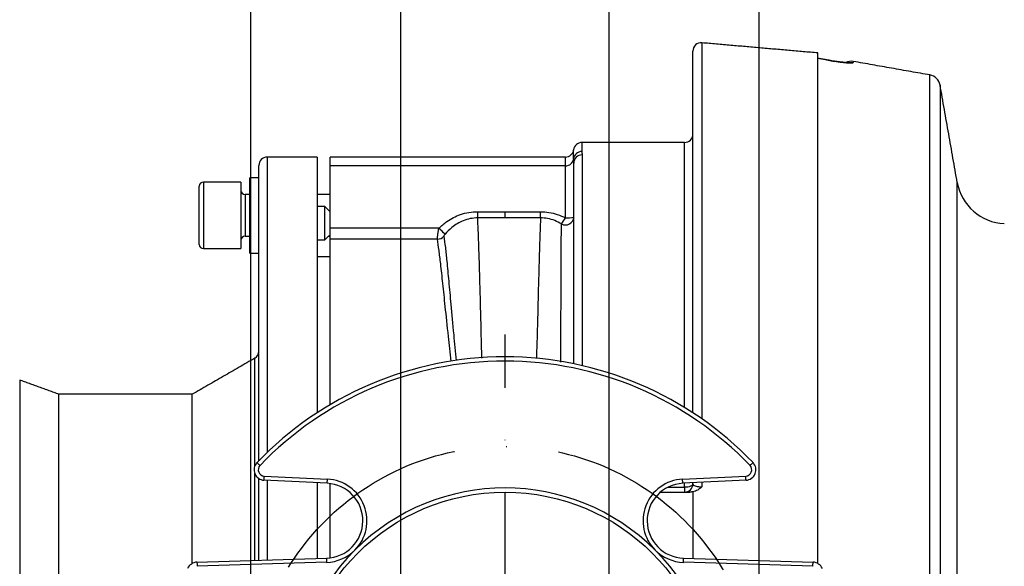
# Model space of a CAD drawing. Extents: x 0 to 8991, y -3014 to 4455.
# Drawn here: x 5572 to 5808, y 1186 to 1317 of the extents above; entities that cross this region are included whole.
import ezdxf

# ---------------------------------------------------------------- set-up
doc = ezdxf.new("R2010")
doc.units = 0
doc.header["$LTSCALE"] = 5
doc.linetypes.add('GEN7', pattern=[15, 10, -2.5, 0, -2.5])
doc.layers.get('0').update_dxf_attribs({"linetype": 'CONTINUOUS'})
doc.layers.get('DEFPOINTS').update_dxf_attribs({"linetype": 'CONTINUOUS'})
doc.layers.add('7', color=4, linetype='GEN7')
doc.layers.add('8', color=1, linetype='CONTINUOUS')
doc.styles.add('ISO', font='GENISO.SHX')
doc.dimstyles.new('GEN-ISO', dxfattribs={"dimtxt": 50, "dimasz": 50, "dimexe": 40, "dimexo": 1, "dimgap": 30, "dimtad": 0, "dimtih": 1, "dimtoh": 1, "dimdec": 1, "dimtxsty": 'ISO', "dimcen": 2, "dimclrd": 256, "dimclre": 256, "dimclrt": 2, "dimazin": 3, "dimtp": 0.1, "dimtm": 0.1, "dimtfac": 0.05, "dimtdec": 1, "dimtix": 1, "dimtmove": 0, "dimatfit": 3, "dimtolj": 1})

# ---------------------------------------------------------------- blocks, each defined once
blk = doc.blocks.new('*D37')
at = {"layer": '8', "color": 3}
for p, q in [((5627.23, 1158.45), (5627.23, 1508.04)), ((5749.23, 1158.45), (5749.23, 1508.04)), ((5662.23, 1493.04), (5714.23, 1493.04))]:
    blk.add_line(p, q, dxfattribs=at)
for points in [[(5662.23, 1498.87), (5662.23, 1487.2), (5627.23, 1493.04)], [(5714.23, 1498.87), (5714.23, 1487.2), (5749.23, 1493.04)]]:
    blk.add_solid(points, dxfattribs=at)
at = {"layer": 'DEFPOINTS', "color": 0}
for p in [(5749.23, 1493.04), (5627.23, 1153.45), (5749.23, 1153.45)]:
    blk.add_point(p, dxfattribs=at)
at = {"layer": '8', "color": 2, "insert": (5688.23, 1532.44), "char_height": 37.5, "attachment_point": 5, "style": 'ISO'}
blk.add_mtext('\\A1;4.8', dxfattribs=at)
blk = doc.blocks.new('*D36')
at = {"layer": '8', "color": 3}
for p, q in [((5663.23, 1158.45), (5663.23, 1387.23)), ((5713.23, 1158.45), (5713.23, 1387.23)), ((5628.23, 1372.23), (5593.23, 1372.23)), ((5713.23, 1372.23), (5663.23, 1372.23)), ((5748.23, 1372.23), (5783.23, 1372.23))]:
    blk.add_line(p, q, dxfattribs=at)
for points in [[(5628.23, 1378.06), (5628.23, 1366.39), (5663.23, 1372.23)], [(5748.23, 1378.06), (5748.23, 1366.39), (5713.23, 1372.23)]]:
    blk.add_solid(points, dxfattribs=at)
at = {"layer": 'DEFPOINTS', "color": 0}
for p in [(5663.23, 1372.23), (5663.23, 1153.45), (5713.23, 1153.45)]:
    blk.add_point(p, dxfattribs=at)
at = {"layer": '8', "color": 2, "insert": (5688.23, 1410.98), "char_height": 37.5, "attachment_point": 5, "style": 'ISO'}
blk.add_mtext('\\A1;2', dxfattribs=at)

msp = doc.modelspace()

# ---------------------------------------------------------------- linework, layer by layer
at = {"color": 7, "linetype": 'CONTINUOUS'}
for p, q in [((5735.5, 1311.39), (5735.5, 1221.06)), ((5733.33, 1222.53), (5733.33, 1309.4)), ((5763.33, 1186.31), (5763.33, 1308.96)), ((5765.85, 1307.22), (5765.85, 1307.21)), ((5771.85, 1306.92), (5771.85, 1306.63)), ((5790.26, 1176), (5790.26, 1303.67)), ((5792.69, 1301.24), (5792.69, 1175.53)), ((5706.69, 1287.45), (5706.69, 1285.28)), ((5731.33, 1223.79), (5731.33, 1287.45)), ((5631.13, 1283.95), (5631.13, 1212.99)), ((5643.13, 1283.95), (5643.13, 1222.53)), ((5646.23, 1281.84), (5646.23, 1283.95)), ((5702.73, 1283.95), (5646.23, 1283.95)), ((5702.73, 1281.84), (5702.73, 1283.95)), ((5704.71, 1283.56), (5704.71, 1285.7)), ((5706.73, 1284.48), (5706.73, 1233.85)), ((5629.13, 1211.01), (5629.13, 1281.95)), ((5646.23, 1266.83), (5646.23, 1281.84)), ((5702.73, 1281.84), (5646.23, 1281.84)), ((5702.73, 1269.36), (5702.73, 1281.84)), ((5704.73, 1234.28), (5704.73, 1282.52)), ((5626.93, 1260.9), (5626.93, 1279)), ((5614.83, 1262.95), (5614.83, 1276.95)), ((5615.83, 1277.95), (5615.83, 1261.95)), ((5624.83, 1277.95), (5624.83, 1261.95)), ((5796.81, 1153.52), (5796.81, 1277.86)), ((5625.83, 1274.95), (5625.83, 1264.95)), ((5644.98, 1264.7), (5644.98, 1272.05)), ((5688.23, 1269.33), (5688.23, 1270.83)), ((5672.32, 1266.83), (5646.23, 1266.83)), ((5646.23, 1264.22), (5646.23, 1266.83)), ((5644.98, 1264.05), (5644.98, 1264.7)), ((5646.23, 1224.46), (5646.23, 1264.22)), ((5672.01, 1264.22), (5646.23, 1264.22)), ((5628.13, 1209.65), (5628.13, 1235.61)), ((5571.71, 1230.38), (5571.71, 1059.52)), ((5581.13, 1062.95), (5581.13, 1226.95)), ((5613.13, 1186.31), (5613.13, 1226.95)), ((5628.13, 1187.06), (5628.13, 1207.99)), ((5629.13, 1187.09), (5629.13, 1206.72)), ((5645.54, 1205.57), (5630.36, 1206.32)), ((5630.41, 1207.32), (5645.59, 1206.57)), ((5631.13, 1206.28), (5631.13, 1187.15)), ((5643.13, 1205.69), (5643.13, 1187.52)), ((5730.86, 1206.57), (5746.04, 1207.32)), ((5746.09, 1206.32), (5730.91, 1205.57)), ((5733.33, 1205.45), (5733.33, 1205.69)), ((5735.5, 1205.8), (5735.5, 1204.73)), ((5646.23, 1187.65), (5646.23, 1205.51)), ((5725.54, 1203.45), (5732.57, 1203.45)), ((5727.29, 1204.61), (5731.33, 1204.61)), ((5731.33, 1204.61), (5731.33, 1205.59)), ((5731.33, 1204.61), (5731.33, 1203.45)), ((5733.33, 1203.52), (5733.33, 1187.52)), ((5614.27, 1186.63), (5645.37, 1187.59)), ((5731.08, 1187.59), (5762.18, 1186.63)), ((5645.4, 1186.59), (5614.3, 1185.63)), ((5762.15, 1185.63), (5731.05, 1186.59))]:
    msp.add_line(p, q, dxfattribs=at)
for points in [[(5770.85, 1306.64), (5771.19, 1306.67), (5771.85, 1306.63)], [(5681.68, 1269.33), (5681.68, 1269.43), (5681.68, 1269.56), (5681.68, 1269.72), (5681.68, 1269.9), (5681.68, 1270.11), (5681.68, 1270.34), (5681.68, 1270.58), (5681.68, 1270.83)], [(5696.76, 1269.33), (5696.76, 1269.43), (5696.76, 1269.56), (5696.76, 1269.72), (5696.76, 1269.9), (5696.76, 1270.11), (5696.76, 1270.34), (5696.76, 1270.58), (5696.76, 1270.83)], [(5628.68, 1210.55), (5628.69, 1210.54), (5628.73, 1210.5), (5628.8, 1210.43), (5628.89, 1210.35), (5629, 1210.24), (5629.13, 1210.12), (5629.26, 1209.99), (5629.4, 1209.86)], [(5747.77, 1210.55), (5747.76, 1210.54), (5747.72, 1210.5), (5747.65, 1210.43), (5747.56, 1210.35), (5747.45, 1210.24), (5747.33, 1210.12), (5747.19, 1209.99), (5747.05, 1209.86)], [(5630.36, 1206.32), (5630.36, 1206.34), (5630.36, 1206.4), (5630.37, 1206.49), (5630.37, 1206.61), (5630.38, 1206.77), (5630.39, 1206.94), (5630.4, 1207.13), (5630.41, 1207.32)], [(5645.54, 1205.57), (5645.54, 1205.59), (5645.54, 1205.65), (5645.55, 1205.74), (5645.55, 1205.86), (5645.56, 1206.01), (5645.57, 1206.19), (5645.58, 1206.37), (5645.59, 1206.57)], [(5730.91, 1205.57), (5730.91, 1205.59), (5730.91, 1205.65), (5730.91, 1205.74), (5730.9, 1205.86), (5730.89, 1206.01), (5730.88, 1206.19), (5730.87, 1206.37), (5730.86, 1206.57)], [(5746.09, 1206.32), (5746.09, 1206.34), (5746.09, 1206.4), (5746.08, 1206.49), (5746.08, 1206.61), (5746.07, 1206.77), (5746.06, 1206.94), (5746.05, 1207.13), (5746.04, 1207.32)], [(5733.33, 1205.45), (5733.29, 1205.28), (5733.17, 1205.13), (5732.99, 1204.98), (5732.74, 1204.86), (5732.44, 1204.75), (5732.09, 1204.67), (5731.72, 1204.63), (5731.33, 1204.61)], [(5645.37, 1187.59), (5645.37, 1187.57), (5645.37, 1187.51), (5645.37, 1187.42), (5645.38, 1187.29), (5645.38, 1187.14), (5645.39, 1186.97), (5645.39, 1186.78), (5645.4, 1186.59)], [(5731.05, 1186.59), (5731.06, 1186.78), (5731.06, 1186.97), (5731.07, 1187.14), (5731.07, 1187.29), (5731.08, 1187.42), (5731.08, 1187.51), (5731.08, 1187.57), (5731.08, 1187.59)], [(5614.27, 1186.63), (5614.27, 1186.61), (5614.27, 1186.55), (5614.27, 1186.46), (5614.28, 1186.34), (5614.28, 1186.19), (5614.29, 1186.01), (5614.29, 1185.83), (5614.3, 1185.63)], [(5762.15, 1185.63), (5762.16, 1185.83), (5762.17, 1186.01), (5762.17, 1186.19), (5762.18, 1186.34), (5762.18, 1186.46), (5762.18, 1186.55), (5762.18, 1186.61), (5762.18, 1186.63)]]:
    msp.add_lwpolyline(points, dxfattribs=at)
msp.add_circle((5688.23, 1153.45), 50, dxfattribs=at)
for centre, radius, start, end in [((5735.33, 1309.4), 2, 85, 180), ((5771.33, 1303.96), 3, 80, 115.8681), ((5789.74, 1300.72), 3, 10, 80), ((5731.33, 1289.45), 2, 270, 0), ((5706.69, 1285.45), 2, 90, 172.8192), ((5631.13, 1281.95), 2, 90, 180), ((5702.73, 1285.95), 2, 270, 352.8192), ((5706.68, 1283.29), 1.99, 89.6375, 172.3127), ((5706.71, 1282.5), 1.98, 89.4043, 179.3896), ((5702.74, 1283.83), 1.99, 269.6373, 352.3119), ((5615.83, 1276.95), 1, 90, 180), ((5808.63, 1279.95), 12, 190, 267.5), ((5625.83, 1275.95), 1, 180, 270), ((5702.73, 1269.64), 2, 241.3253, 357.2822), ((5703.22, 1274.85), 5.52, 264.846, 285.8225), ((5688.11, 1277.79), 16.87, 324.0522, 330.0101), ((5625.83, 1263.95), 1, 90, 180), ((5671.99, 1266.29), 2.06, 270.5903, 319.6942), ((5664.47, 1256.97), 12.6, 42.064, 51.4535), ((5615.83, 1262.95), 1, 180, 270), ((5627.13, 1237.34), 2, 300, 0), ((5688.23, 1153.45), 82.5, 43.7993, 136.2007), ((5688.23, 1153.45), 81.5, 43.7993, 136.2007), ((5630.48, 1208.82), 2.5, 136.2007, 267.166), ((5745.97, 1208.82), 2.5, 272.834, 43.7993), ((5630.48, 1208.82), 1.5, 136.2007, 267.166), ((5745.97, 1208.82), 1.5, 272.834, 43.7993), ((5645.09, 1196.58), 10, 315, 87.166), ((5731.36, 1196.58), 10, 92.834, 225), ((5645.09, 1196.58), 9, 271.7592, 87.166), ((5688.23, 1153.45), 51, 45, 135), ((5731.36, 1196.58), 9, 92.834, 268.2408), ((5731.33, 1205.45), 2, 270, 0), ((5688.23, 1153.45), 51, 135, 225), ((5645.09, 1196.58), 10, 271.7592, 315), ((5731.36, 1196.58), 10, 225, 268.2408), ((5688.23, 1153.45), 51, 315, 45), ((5614.34, 1184.13), 2.5, 91.7592, 157.4465), ((5762.11, 1184.13), 2.5, 22.5535, 88.2408)]:
    msp.add_arc(centre, radius, start, end, dxfattribs=at)
for points in [[(5763.33, 1308.96), (5735.5, 1311.39)], [(5765.85, 1307.22), (5763.33, 1307.67)], [(5765.85, 1307.22), (5763.33, 1307.67)], [(5765.85, 1307.21), (5763.33, 1307.66)], [(5766.09, 1307.18), (5765.85, 1307.22)], [(5790.26, 1303.67), (5771.85, 1306.92)], [(5796.81, 1277.86), (5792.69, 1301.24)], [(5731.33, 1287.45), (5706.69, 1287.45)], [(5643.13, 1283.95), (5631.13, 1283.95)], [(5706.69, 1285.28), (5706.73, 1284.48)], [(5704.73, 1282.52), (5704.71, 1283.56)], [(5629.13, 1279), (5626.93, 1279)], [(5624.83, 1277.95), (5615.83, 1277.95)], [(5626.93, 1274.95), (5625.83, 1274.95)], [(5646.23, 1274.95), (5643.13, 1274.95)], [(5644.98, 1272.05), (5643.13, 1272.05)], [(5646.23, 1270.8), (5644.98, 1272.05)], [(5681.68, 1270.83), (5688.23, 1270.83)], [(5688.23, 1270.83), (5696.76, 1270.83)], [(5625.83, 1264.95), (5626.93, 1264.95)], [(5644.98, 1264.05), (5646.23, 1265.3)], [(5645.87, 1264.95), (5646.23, 1264.95)], [(5643.13, 1264.05), (5644.98, 1264.05)], [(5615.83, 1261.95), (5624.83, 1261.95)], [(5626.93, 1260.9), (5629.13, 1260.9)], [(5646.23, 1259.95), (5643.13, 1259.95)], [(5628.13, 1235.61), (5613.13, 1226.95)], [(5581.13, 1226.95), (5571.71, 1230.38)], [(5613.13, 1226.95), (5581.13, 1226.95)], [(5733.33, 1203.52), (5732.57, 1203.45)]]:
    msp.add_open_spline(points, degree=1, dxfattribs=at)
for points, knots in [([(5765.85, 1307.21), (5766.32, 1307.13), (5767.46, 1306.93), (5769.15, 1306.71), (5770.64, 1306.57), (5771.65, 1306.53), (5771.78, 1306.6), (5771.85, 1306.63)], [0, 0, 0, 0, 0.1527025, 0.3632571, 0.5740818, 0.7866494, 1, 1, 1, 1]), ([(5770.9, 1306.61), (5770.88, 1306.6), (5770.84, 1306.6), (5770.51, 1306.61), (5769.94, 1306.65), (5769.07, 1306.74), (5767.97, 1306.88), (5766.94, 1307.03), (5766.3, 1307.15), (5766.09, 1307.18)], [0, 0, 0, 0, 0.0857055, 0.2077079, 0.3603418, 0.5341522, 0.7181527, 0.9046844, 1, 1, 1, 1]), ([(5672.32, 1266.83), (5672.95, 1267.41), (5674.48, 1268.81), (5677, 1270.04), (5679.55, 1270.73), (5680.96, 1270.79), (5681.68, 1270.83)], [0, 0, 0, 0, 0.245217, 0.594911, 0.79463, 1, 1, 1, 1]), ([(5696.76, 1270.83), (5697.44, 1270.8), (5698.8, 1270.73), (5700.82, 1270.24), (5702.08, 1269.65), (5702.73, 1269.36)], [0, 0, 0, 0, 0.325078, 0.658129, 1, 1, 1, 1]), ([(5681.68, 1269.33), (5681.68, 1269.33), (5681.08, 1269.33), (5679.88, 1269.21), (5677.72, 1268.56), (5675.6, 1267.31), (5674.34, 1265.97), (5673.82, 1265.41)], [0, 0, 0, 0, 0.000007, 0.197313, 0.394795, 0.746204, 1, 1, 1, 1]), ([(5682.67, 1235.61), (5682.63, 1237.13), (5682.53, 1241.45), (5682.38, 1247.75), (5682.2, 1254.5), (5682.02, 1260.35), (5681.85, 1265.42), (5681.73, 1268.03), (5681.68, 1269.33)], [0, 0, 0, 0, 0.098228, 0.27934, 0.458065, 0.637771, 0.818569, 1, 1, 1, 1]), ([(5688.23, 1269.33), (5687.64, 1269.33), (5686.48, 1269.33), (5684.29, 1269.33), (5682.69, 1269.33), (5681.68, 1269.33)], [0, 0, 0, 0, 0.267202, 0.534404, 1, 1, 1, 1]), ([(5696.76, 1269.33), (5696.02, 1269.33), (5694.54, 1269.33), (5691.7, 1269.33), (5689.59, 1269.33), (5688.23, 1269.33)], [0, 0, 0, 0, 0.260148, 0.520297, 1, 1, 1, 1]), ([(5696.76, 1269.33), (5696.71, 1268), (5696.59, 1265.35), (5696.43, 1260.16), (5696.27, 1254.16), (5696.1, 1247.27), (5695.93, 1241.05), (5695.8, 1236.89), (5695.76, 1235.54)], [0, 0, 0, 0, 0.184431, 0.36819, 0.550818, 0.732442, 0.913217, 1, 1, 1, 1]), ([(5701.77, 1267.88), (5701.26, 1268.17), (5700.21, 1268.74), (5698.5, 1269.22), (5697.33, 1269.33), (5696.76, 1269.33), (5696.76, 1269.33)], [0, 0, 0, 0, 0.334079, 0.678964, 0.999989, 1, 1, 1, 1]), ([(5701.61, 1234.68), (5701.62, 1235.86), (5701.64, 1239.6), (5701.66, 1245.25), (5701.69, 1251.59), (5701.71, 1256.84), (5701.73, 1261.14), (5701.75, 1264.8), (5701.76, 1266.82), (5701.77, 1267.88)], [0, 0, 0, 0, 0.077806, 0.245857, 0.413926, 0.581405, 0.716254, 0.851106, 1, 1, 1, 1]), ([(5672.01, 1264.22), (5672.01, 1264.24), (5672.01, 1264.33), (5672.02, 1264.58), (5672.07, 1265.13), (5672.16, 1265.83), (5672.25, 1266.44), (5672.31, 1266.77), (5672.32, 1266.83)], [0, 0, 0, 0, 0.03448, 0.255267, 0.464675, 0.699528, 0.951727, 1, 1, 1, 1]), ([(5673.82, 1265.41), (5673.77, 1265.36), (5673.69, 1265.26), (5673.61, 1265.12), (5673.57, 1265.02), (5673.56, 1264.97), (5673.56, 1264.95), (5673.56, 1264.95)], [0, 0, 0, 0, 0.312971, 0.548571, 0.753316, 0.966681, 1, 1, 1, 1]), ([(5673.56, 1264.95), (5673.67, 1264.07), (5673.9, 1262.3), (5674.28, 1258.71), (5674.71, 1254.23), (5675.24, 1248.35), (5675.82, 1242.02), (5676.3, 1237.16), (5676.51, 1235.05)], [0, 0, 0, 0, 0.141061, 0.282121, 0.460662, 0.639204, 0.843977, 1, 1, 1, 1]), ([(5675.31, 1234.92), (5675.09, 1236.93), (5674.55, 1241.69), (5673.9, 1247.88), (5673.3, 1253.68), (5672.82, 1258.1), (5672.39, 1261.62), (5672.14, 1263.36), (5672.01, 1264.22)], [0, 0, 0, 0, 0.151772, 0.357916, 0.53737, 0.716823, 0.858412, 1, 1, 1, 1]), ([(5733.33, 1205.45), (5733.36, 1205.35), (5733.41, 1205.17), (5733.82, 1204.95), (5734.34, 1204.81), (5734.91, 1204.73), (5735.3, 1204.73), (5735.5, 1204.73)], [0, 0, 0, 0, 0.27154, 0.502431, 0.687057, 0.843326, 1, 1, 1, 1]), ([(5735.5, 1204.73), (5735.5, 1204.73), (5735.34, 1204.58), (5735.03, 1204.31), (5734.34, 1203.83), (5733.73, 1203.64), (5733.33, 1203.52)], [0, 0, 0, 0, 0.003435, 0.258164, 0.50884, 1, 1, 1, 1])]:
    msp.add_open_spline(points, degree=3, knots=knots, dxfattribs=at)
at = {"layer": '7'}
msp.add_line((5688.23, 1153.45), (5688.23, 1241.34), dxfattribs=at)
msp.add_circle((5688.23, 1153.45), 61, dxfattribs=at)

# ---------------------------------------------------------------- dimensions: what is measured, and where the dimension line sits
at = {"layer": '8'}
for base, p1, p2, picture, middle in [((5749.23, 1493.04), (5627.23, 1153.45), (5749.23, 1153.45), '*D37', (5688.23, 1532.44)), ((5663.23, 1372.23), (5713.23, 1153.45), (5663.23, 1153.45), '*D36', (5688.23, 1410.98))]:
    dim = msp.add_linear_dim(base=base, p1=p1, p2=p2, dimstyle='GEN-ISO', override={"dimtxt": 37.5, "dimasz": 35, "dimexe": 15, "dimexo": 5, "dimgap": 20, "dimtad": 1, "dimtih": 0, "dimtoh": 0, "dimlfac": 0.03937, "dimclrd": 3, "dimclre": 3, "dimadec": 2, "dimazin": 2, "dimlwd": 25, "dimlwe": 25}, dxfattribs=at)
    dim.commit()
    dim.dimension.update_dxf_attribs({"geometry": picture, "text_midpoint": middle})

doc.saveas('drawing.dxf')
